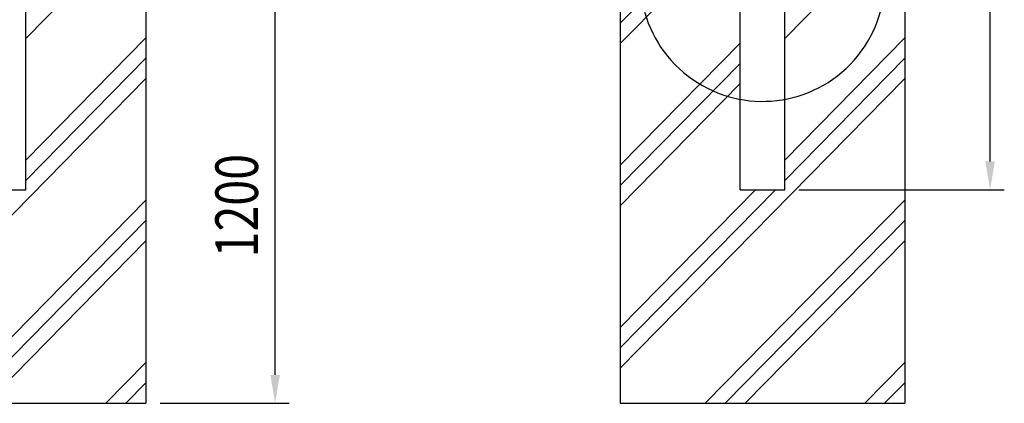
# Model space of a CAD drawing. Units: millimetres. Extents: x 275 to 16335, y 94 to 11534.
# Drawn here: x 5360 to 8129, y 5009 to 6088 of the extents above; entities that cross this region are included whole.
import ezdxf

# ---------------------------------------------------------------- set-up
doc = ezdxf.new("R2010")
doc.units = ezdxf.units.MM
for name, color, linetype in [('HATCH', 2, 'Continuous'), ('MOJI', 7, 'Continuous'), ('SJC', 7, 'Continuous'), ('SUNPOU', 4, 'Continuous')]:
    doc.layers.add(name, color=color, linetype=linetype)
doc.styles.add('EXT08', font='ROMANS', dxfattribs={"width": 0.8, "bigfont": 'EXTFONT'})

msp = doc.modelspace()

# ---------------------------------------------------------------- linework, layer by layer
at = {"layer": 'HATCH'}
for p, q in [((5377.3, 6035), (5548.2, 6208.9)), ((7049.4, 6020.6), (7234.4, 6208.9)), ((7049.4, 6077.7), (7178.3, 6208.9)), ((7511.9, 6035), (7682.8, 6208.9)), ((5377.3, 5692.7), (5714.8, 6036.2)), ((7049.4, 5678.4), (7386.9, 6021.9)), ((7511.9, 5692.7), (7849.4, 6036.2)), ((5377.3, 5635.7), (5714.8, 5979.2)), ((7049.4, 5621.3), (7386.9, 5964.8)), ((7511.9, 5635.7), (7849.4, 5979.2)), ((4914.8, 5107.9), (5714.8, 5922.1)), ((7049.4, 5107.9), (7849.4, 5922.1)), ((7049.4, 5564.2), (7386.9, 5907.7)), ((7049.4, 5222), (7429.5, 5608.9)), ((7049.4, 5165), (7485.6, 5608.9)), ((5153.7, 5008.9), (5714.8, 5579.9)), ((7288.4, 5008.9), (7849.4, 5579.9)), ((5209.8, 5008.9), (5714.8, 5522.8)), ((7344.5, 5008.9), (7849.4, 5522.8)), ((5265.9, 5008.9), (5714.8, 5465.7)), ((7400.6, 5008.9), (7849.4, 5465.7)), ((5602.1, 5008.9), (5714.8, 5123.5)), ((7736.8, 5008.9), (7849.4, 5123.5)), ((5658.2, 5008.9), (5714.8, 5066.4)), ((7792.9, 5008.9), (7849.4, 5066.4)), ((5714.3, 5008.9), (5714.8, 5009.4)), ((7849, 5008.9), (7849.4, 5009.4))]:
    msp.add_line(p, q, dxfattribs=at)
at = {"layer": 'MOJI'}
msp.add_arc((7449.4, 6202.3), 344.4, 66.1249, 38.8935, dxfattribs=at)
at = {"layer": 'SJC'}
for p, q in [((5377.3, 5608.9), (5377.3, 10263.9)), ((5714.8, 6208.9), (5714.8, 5008.9)), ((7049.4, 6208.9), (7049.4, 5008.9)), ((7386.9, 5608.9), (7386.9, 6208.9)), ((7511.9, 5608.9), (7511.9, 6208.9)), ((7849.4, 6208.9), (7849.4, 5008.9)), ((5252.3, 5608.9), (5377.3, 5608.9)), ((7386.9, 5608.9), (7511.9, 5608.9)), ((4914.8, 5008.9), (5714.8, 5008.9)), ((7049.4, 5008.9), (7849.4, 5008.9))]:
    msp.add_line(p, q, dxfattribs=at)
at = {"layer": 'SUNPOU'}
for p, q in [((8089.4, 5688.9), (8089.4, 10183.9)), ((6078.3, 5088.9), (6078.3, 6128.9)), ((7551.9, 5608.9), (8129.4, 5608.9)), ((5754.8, 5008.9), (6118.3, 5008.9))]:
    msp.add_line(p, q, dxfattribs=at)
for points in [[(8076.1, 5688.9), (8102.8, 5688.9), (8089.4, 5608.9)], [(6065, 5088.9), (6091.7, 5088.9), (6078.3, 5008.9)]]:
    msp.add_solid(points, dxfattribs=at)

# ---------------------------------------------------------------- texts
at = {"layer": 'SUNPOU', "style": 'EXT08', "width": 0.8}
msp.add_text('1200', height=120, rotation=90, dxfattribs=at).set_placement((6030.3, 5419.2))

doc.saveas('drawing.dxf')
